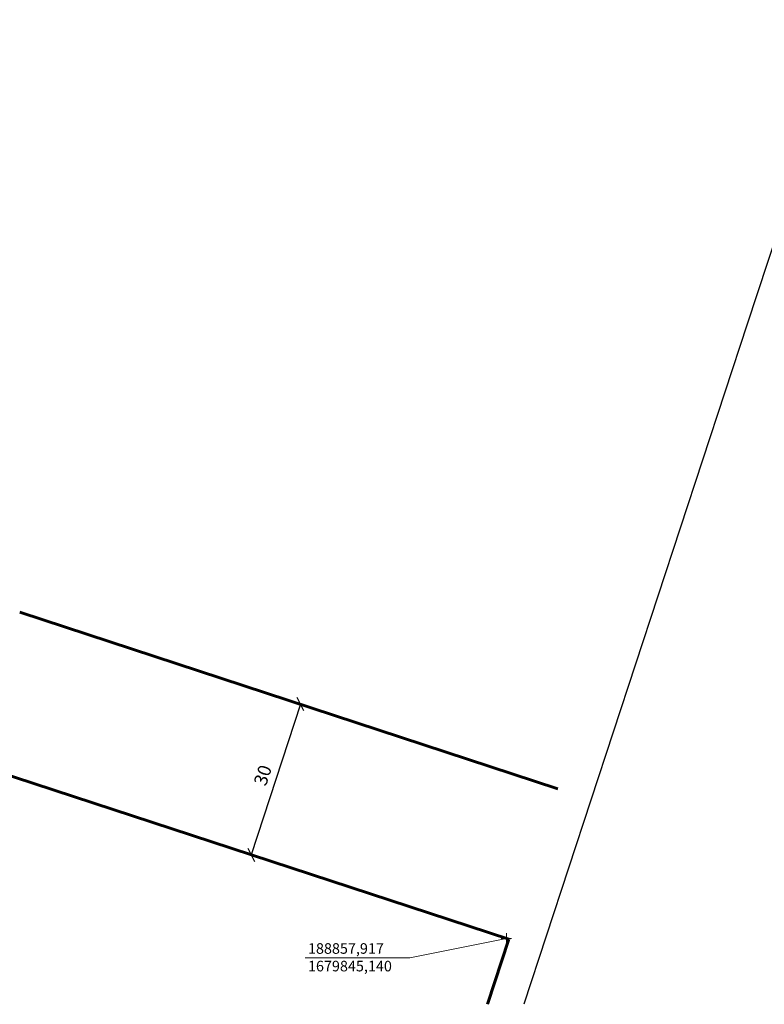
# Model space of a CAD drawing. Units: millimetres. Extents: x 188371 to 189206, y 1679832 to 1680420.
# Drawn here: x 188766 to 188907, y 1679833 to 1680019 of the extents above; entities that cross this region are included whole.
import ezdxf

# ---------------------------------------------------------------- set-up
doc = ezdxf.new("R2010")
doc.units = ezdxf.units.MM
doc.header["$MEASUREMENT"] = 0
doc.header["$PDMODE"] = 2
doc.header["$PDSIZE"] = -2
doc.layers.get('0').update_dxf_attribs({"linetype": 'CONTINUOUS'})
doc.layers.get('DEFPOINTS').update_dxf_attribs({"linetype": 'CONTINUOUS'})
doc.layers.add('Cotas_Coordenadas', color=7, linetype='CONTINUOUS', lineweight=20)
doc.layers.add('Traçado_Viário', color=7, linetype='CONTINUOUS', lineweight=60)
doc.layers.add('V-QUADRA', color=50, linetype='CONTINUOUS')
doc.styles.get("Standard").update_dxf_attribs({"font": 'ARIAL.TTF'})
doc.dimstyles.new('ISO-25', dxfattribs={"dimtxt": 2.5, "dimasz": 2, "dimexe": 1.25, "dimexo": 0.625, "dimgap": 1, "dimtad": 1, "dimtxsty": 'Standard', "dimblk": 'OBLIQUE', "dimcen": 0, "dimse1": 1, "dimse2": 1, "dimadec": 0, "dimazin": 0, "dimtfac": 1, "dimtmove": 0, "dimatfit": 3, "dimfxl": 0, "dimarcsym": 0})

# ---------------------------------------------------------------- blocks, each defined once
blk = doc.blocks.new('_Oblique')
at = {"color": 0, "linetype": 'ByBlock', "lineweight": -2}
blk.add_line((-0.5, -0.5), (0.5, 0.5), dxfattribs=at)
blk = doc.blocks.new('*D23')
at = {"layer": 'Cotas_Coordenadas', "color": 0, "lineweight": -2, "ltscale": 5}
blk.add_line((188818.92, 1679889.5), (188809.57, 1679860.99), dxfattribs=at)
at = {"layer": 'DEFPOINTS', "color": 0, "ltscale": 5}
for p in [(188818.92, 1679889.5), (188809.57, 1679860.99), (188809.57, 1679860.99)]:
    blk.add_point(p, dxfattribs=at)
at = {"layer": 'Cotas_Coordenadas', "color": 0, "lineweight": -2, "ltscale": 5, "xscale": 2, "yscale": 2, "zscale": 2}
for p, rotation in [((188818.92, 1679889.5), 71.85111140635395), ((188809.57, 1679860.99), 251.8511114063539)]:
    blk.add_blockref('_Oblique', p, dxfattribs=dict(at, rotation=rotation))
at = {"layer": 'Cotas_Coordenadas', "color": 0, "ltscale": 5, "insert": (188812.08, 1679875.95), "char_height": 2.5, "attachment_point": 5, "rotation": 71.8511}
blk.add_mtext('30', dxfattribs=at)

msp = doc.modelspace()

# ---------------------------------------------------------------- linework, layer by layer
at = {"layer": 'Cotas_Coordenadas', "ltscale": 5}
for p, q in [((188839.642, 1679841.51006), (188857.917, 1679845.14)), ((188819.79093, 1679841.51006), (188839.642, 1679841.51006))]:
    msp.add_line(p, q, dxfattribs=at)
msp.add_point((188857.917, 1679845.14), dxfattribs=at)
at = {"layer": 'Traçado_Viário', "ltscale": 5}
for p, q in [((188765.72562, 1679906.93051), (188867.68419, 1679873.50899)), ((188756.381, 1679878.423), (188858.36857, 1679844.99198)), ((188854.34762, 1679832.68304), (188858.36857, 1679844.99198))]:
    msp.add_line(p, q, dxfattribs=at)
at = {"layer": 'V-QUADRA'}
msp.add_lwpolyline([(188990.29, 1680224.51), (188903.53, 1679961.48), (188861.21, 1679832.69)], dxfattribs=at)

# ---------------------------------------------------------------- texts
at = {"layer": 'Cotas_Coordenadas', "insert": (188820.33102, 1679844.2509), "char_height": 2, "width": 60.2, "attachment_point": 1}
msp.add_mtext('188857,917\\P1679845,140', dxfattribs=at)

# ---------------------------------------------------------------- dimensions: what is measured, and where the dimension line sits
at = {"layer": 'Cotas_Coordenadas', "ltscale": 5}
dim = msp.add_aligned_dim(p1=(188818.91567, 1679889.49507), p2=(188809.57105, 1679860.98756), distance=0, dimstyle='ISO-25', dxfattribs=at)
dim.commit()
dim.dimension.update_dxf_attribs({"geometry": '*D23', "text_midpoint": (188812.07937, 1679875.95066)})

doc.saveas('drawing.dxf')
